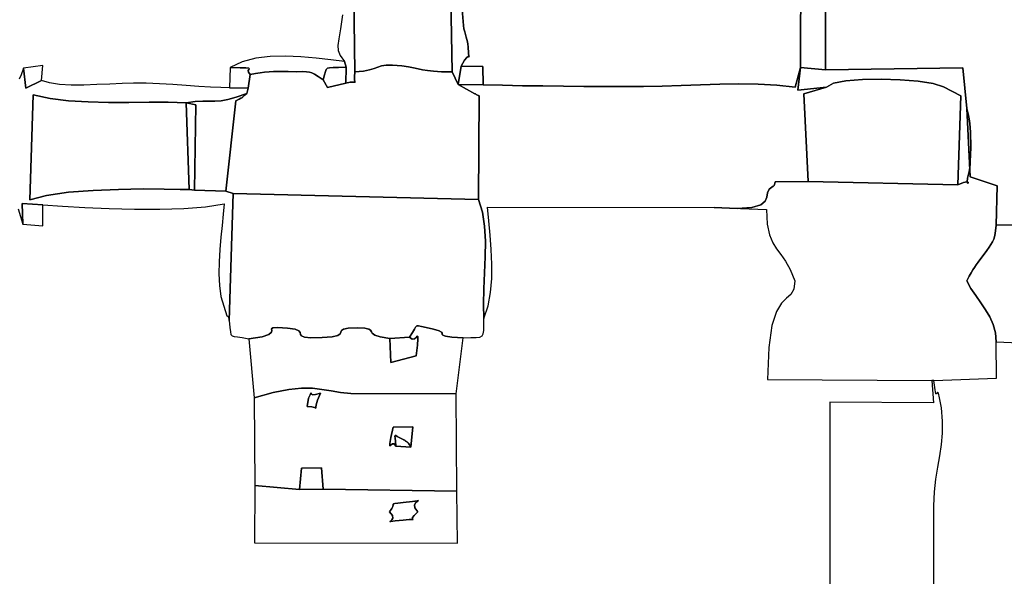
# Model space of a CAD drawing. Units: millimetres. Extents: x 169766 to 189951, y -3737 to 11947.
# Drawn here: x 174313 to 178974, y 1910 to 4544 of the extents above; entities that cross this region are included whole.
import ezdxf

# ---------------------------------------------------------------- set-up
doc = ezdxf.new("R2010")
doc.units = ezdxf.units.MM
doc.header["$LTSCALE"] = 60
doc.header["$PDSIZE"] = -1
doc.layers.add('LAYER_1', color=7, linetype='Continuous')
doc.styles.get("Standard").update_dxf_attribs({"font": 'isocpeui.ttf'})
doc.dimstyles.new('ISO-25', dxfattribs={"dimtxt": 2.5, "dimasz": 2.5, "dimexe": 1.25, "dimexo": 0.625, "dimtad": 1, "dimtxsty": 'Standard', "dimcen": 2.5, "dimadec": 0, "dimazin": 0, "dimtfac": 1, "dimtmove": 0, "dimatfit": 3, "dimfxl": 1, "dimarcsym": 0})

# ---------------------------------------------------------------- blocks, each defined once
blk = doc.blocks.new('*D35')
at = {"color": 0, "lineweight": -2, "transparency": 16777216}
for p, q in [((169766.1, 4533.6), (169766.1, -3736.6)), ((188141.1, 3934.4), (188141.1, -3736.6)), ((169946.1, -3676.6), (187961.1, -3676.6))]:
    blk.add_line(p, q, dxfattribs=at)
at = {"color": 0, "transparency": 16777216}
for points in [[(169946.1, -3646.6), (169946.1, -3706.6), (169766.1, -3676.6)], [(187961.1, -3646.6), (187961.1, -3706.6), (188141.1, -3676.6)]]:
    blk.add_solid(points, dxfattribs=at)
at = {"layer": 'Defpoints', "color": 0, "transparency": 16777216}
for p in [(169766.1, 4533.6), (188141.1, 3934.4), (188141.1, -3676.6)]:
    blk.add_point(p, dxfattribs=at)
at = {"color": 0, "transparency": 16777216, "insert": (178953.6, -3405.5), "char_height": 180, "attachment_point": 5}
blk.add_mtext('18375', dxfattribs=at)
blk = doc.blocks.new('*D36')
at = {"color": 0, "lineweight": -2, "transparency": 16777216}
for p, q in [((172496.4, 11946.9), (189670.3, 11946.9)), ((189610.3, 11766.9), (189610.3, 5064.4)), ((189610.3, -2178.1), (189610.3, 4524.4)), ((180051.5, -2358.1), (189670.3, -2358.1))]:
    blk.add_line(p, q, dxfattribs=at)
at = {"color": 0, "transparency": 16777216}
for points in [[(189580.3, 11766.9), (189640.3, 11766.9), (189610.3, 11946.9)], [(189580.3, -2178.1), (189640.3, -2178.1), (189610.3, -2358.1)]]:
    blk.add_solid(points, dxfattribs=at)
at = {"layer": 'Defpoints', "color": 0, "transparency": 16777216}
for p in [(172496.4, 11946.9), (189610.3, 11946.9), (180051.5, -2358.1)]:
    blk.add_point(p, dxfattribs=at)
at = {"color": 0, "transparency": 16777216, "insert": (189610.3, 4794.4), "char_height": 180, "attachment_point": 5}
blk.add_mtext('14305', dxfattribs=at)
blk = doc.blocks.new('*D37')
at = {"color": 0, "lineweight": -2, "transparency": 16777216}
for p, q in [((171322.6, 9321.8), (171322.6, -3075.1)), ((186141.1, 4195.2), (186141.1, -3075.1)), ((185961.1, -3015.1), (171502.6, -3015.1))]:
    blk.add_line(p, q, dxfattribs=at)
at = {"color": 0, "transparency": 16777216}
for points in [[(171502.6, -2985.1), (171502.6, -3045.1), (171322.6, -3015.1)], [(185961.1, -2985.1), (185961.1, -3045.1), (186141.1, -3015.1)]]:
    blk.add_solid(points, dxfattribs=at)
at = {"layer": 'Defpoints', "color": 0, "transparency": 16777216}
for p in [(171322.6, 9321.8), (186141.1, 4195.2), (171322.6, -3015.1)]:
    blk.add_point(p, dxfattribs=at)
at = {"color": 0, "transparency": 16777216, "insert": (178731.9, -2745.1), "char_height": 180, "attachment_point": 5}
blk.add_mtext('14825', dxfattribs=at)
blk = doc.blocks.new('*D38')
at = {"color": 0, "lineweight": -2, "transparency": 16777216}
for p, q in [((172224.9, 10454.5), (188537.9, 10454.5)), ((188477.9, 10274.5), (188477.9, 5211.3)), ((188477.9, -391.8), (188477.9, 4671.3)), ((180045.8, -571.8), (188537.9, -571.8))]:
    blk.add_line(p, q, dxfattribs=at)
at = {"color": 0, "transparency": 16777216}
for points in [[(188447.9, 10274.5), (188507.9, 10274.5), (188477.9, 10454.5)], [(188447.9, -391.8), (188507.9, -391.8), (188477.9, -571.8)]]:
    blk.add_solid(points, dxfattribs=at)
at = {"layer": 'Defpoints', "color": 0, "transparency": 16777216}
for p in [(172224.9, 10454.5), (188477.9, 10454.5), (180045.8, -571.8)]:
    blk.add_point(p, dxfattribs=at)
at = {"color": 0, "transparency": 16777216, "insert": (188477.9, 4941.3), "char_height": 180, "attachment_point": 5}
blk.add_mtext('11055', dxfattribs=at)

msp = doc.modelspace()

# ---------------------------------------------------------------- linework, layer by layer
at = {"layer": 'LAYER_1'}
for points in [[(179044, 7086.9), (178937.6, 7085.7), (178937.7, 6916.5), (178921.6, 6899.7), (178912, 6888.4), (178905.9, 6881.7), (178900.4, 6878.4), (178892.5, 6877.3), (178879.2, 6877.5), (178857.5, 6877.7), (178824.6, 6876.9), (178796.7, 6532.7), (178786.1, 6338.9), (178127.4, 6340.6), (178127.2, 4307), (178777.8, 4316.1), (178797, 4123.6), (178812.9, 3800.3), (178940.6, 3757.6), (178936.2, 3571.5), (180597.6, 3581.9)], [(176405.3, 4629.7), (176413.5, 4515.7), (176416.4, 4499.8), (176419.7, 4485.9), (176423.2, 4473.3), (176426.7, 4461.7), (176430, 4450.5), (176432.8, 4439.3), (176434.9, 4427.6), (176436.2, 4414.8), (176438.3, 4385.8), (176440.1, 4371.6), (176440.9, 4367.3), (176439.9, 4368.1), (176436.4, 4369.1), (176429.7, 4365.2), (176418.9, 4351.7), (176403.5, 4323.6), (176505.9, 4321.4), (176507.7, 4235.4), (176599.4, 4233.2), (176693.8, 4231.4), (176790, 4230), (176887, 4228.8), (176984, 4228.1), (177080.1, 4227.6), (177174.4, 4227.4), (177266, 4227.6), (177354.9, 4229), (177445.1, 4232), (177536, 4235.5), (177627.2, 4238.6), (177718.2, 4240.1), (177808.4, 4239), (177897.4, 4234.3), (177984.6, 4225), (178009.1, 4316.9), (178015.4, 6336.6)], [(175841.6, 4565.9), (175832.3, 4499.6), (175824, 4453.5), (175819.1, 4421.5), (175820.2, 4397.1), (175829.7, 4374.2), (175850.3, 4346.4), (175858.2, 4319.6), (175856.7, 4243.8), (175878, 4247.4), (175891.2, 4248), (175898.2, 4247.5), (175900.6, 4247.8), (175900.1, 4250.9), (175898.6, 4258.8), (175897.7, 4273.3), (175899.1, 4296.5), (175892.5, 4895.6)], [(175892.5, 4895.6), (175899.1, 4296.5), (175940.5, 4300.6), (175969.6, 4306.4), (175990.7, 4313), (176007.9, 4319.4), (176025.4, 4324.7), (176047.5, 4328.1), (176078.2, 4328.6), (176121.8, 4325.5), (176153.1, 4321.3), (176177.9, 4316.6), (176199.2, 4311.7), (176220.2, 4307), (176243.7, 4302.8), (176272.8, 4299.5), (176310.6, 4297.6), (176360.2, 4297.4), (176354.9, 4646.2)], [(176354.9, 4646.2), (176360.2, 4297.4), (176388.1, 4237), (176403.5, 4323.6), (176418.9, 4351.7), (176429.7, 4365.2), (176436.4, 4369.1), (176439.9, 4368.1), (176440.9, 4367.3), (176440.1, 4371.6), (176438.3, 4385.8), (176436.2, 4414.8), (176434.9, 4427.6), (176432.8, 4439.3), (176430, 4450.5), (176426.7, 4461.7), (176423.2, 4473.3), (176419.7, 4485.9), (176416.4, 4499.8), (176413.5, 4515.7), (176405.3, 4629.7)], [(174306.1, 3647.9), (174327.9, 3576.6), (174325.6, 3673.4), (174422.7, 3666.9), (174515.4, 3660.7), (174621.9, 3654.8), (174737.4, 3650), (174857.1, 3647.1), (174976.1, 3647), (175089.7, 3650.5), (175192.9, 3658.4), (175280.9, 3671.6), (175276.6, 3622.7), (175271.2, 3569.7), (175265.5, 3513.8), (175260.5, 3456.3), (175257, 3398.3), (175256, 3341.1), (175258.4, 3285.9), (175265.1, 3234), (175294.5, 3142.3), (175297.6, 3140.4), (175299.7, 3138), (175301.1, 3135.2), (175301.9, 3132.2), (175302.5, 3129), (175303, 3125.7), (175303.6, 3122.6), (175304.7, 3119.6), (175323.1, 3720.9), (175289.1, 3732.6), (175140.6, 3736.2), (175115.5, 3739.4), (175073.6, 3740.7), (174997.6, 3742.2), (174897, 3742.6), (174781.5, 3740.9), (174660.6, 3736), (174543.8, 3726.8), (174440.7, 3712.2), (174360.8, 3691.1), (174377.3, 4187.3), (174456.8, 4170.4), (174544.3, 4159.8), (174637.2, 4154.2), (174733.3, 4152.1), (174830.1, 4152.2), (174925.3, 4153), (175016.5, 4153), (175101.3, 4150.9), (175144.4, 4156.8), (175179.4, 4158.7), (175209.4, 4158.7), (175237.3, 4158.5), (175266.2, 4160.1), (175298.9, 4165.4), (175338.5, 4176.4), (175387.9, 4194.9), (175394.7, 4219.9), (175305.7, 4221.6), (175305.7, 4221.6), (175265.6, 4222.1), (175216.9, 4224.5), (175161.6, 4228), (175101.5, 4232.3), (175038.5, 4236.5), (174974.5, 4240.2), (174911.5, 4242.7), (174851.2, 4243.4), (174798.3, 4242), (174739.8, 4239.3), (174678.1, 4236.4), (174616.1, 4234.3), (174556.2, 4234.1), (174501.3, 4237.1), (174454, 4244.1), (174416.9, 4256.5), (174341.5, 4219.7), (174331.9, 4314.1), (174320.1, 4283.5), (174310.6, 4262.9)], [(180597.6, 3581.9), (178936.2, 3571.5), (178932.8, 3544), (178928.8, 3522.6), (178924, 3505.7), (178918.1, 3491.9), (178910.8, 3479.4), (178901.9, 3466.6), (178891.2, 3452.1), (178878.2, 3434.2), (178863, 3412.9), (178851.1, 3396.4), (178841.5, 3383), (178833.3, 3371.3), (178825.6, 3359.6), (178817.5, 3346.3), (178808, 3329.7), (178796.2, 3308.3), (178816.5, 3272.1), (178839.3, 3237.9), (178862.8, 3204.6), (178885.5, 3171.4), (178905.7, 3137.2), (178922, 3101.1), (178932.7, 3062.1), (178936.2, 3019.3), (179044.7, 3014.2)], [(178640.3, 411.5), (178640.9, 2243.1), (178643.9, 2309), (178650.7, 2369.3), (178659.6, 2425.6), (178669, 2479.6), (178677, 2533), (178682, 2587.5), (178682.3, 2644.6), (178676.2, 2706.2), (178667.8, 2754.8), (178662.1, 2777), (178658.3, 2781.4), (178655.5, 2776.6), (178653.1, 2771.1), (178650.4, 2773.5), (178646.4, 2792.4), (178640.6, 2836.3), (178640.6, 2836.3), (178631.4, 2836.1), (178639.1, 2730.9), (178148, 2733.5), (178148.9, 1019.1)]]:
    msp.add_lwpolyline(points, dxfattribs=at)
for points in [[(178015.4, 6336.6), (178009.1, 4316.9), (178127.2, 4307), (178127.4, 6340.6), (178015.4, 6336.6)], [(175310.1, 4318.1), (175356.6, 4316.6), (175384.2, 4315.4), (175397.3, 4313.9), (175400.5, 4311.6), (175398.2, 4308.1), (175395.1, 4302.7), (175395.6, 4295), (175404.2, 4284.4), (175428.7, 4288.9), (175451.3, 4292.4), (175472.6, 4295), (175493.4, 4296.7), (175514.2, 4297.7), (175535.9, 4298.2), (175559.1, 4298.1), (175584.4, 4297.8), (175624.4, 4297.5), (175652.3, 4297.7), (175671.6, 4297.4), (175685.3, 4295.9), (175696.7, 4292.2), (175709.2, 4285.6), (175725.9, 4275), (175750.1, 4259.7), (175756.2, 4282.5), (175760.1, 4298.2), (175764.1, 4308.1), (175770.1, 4313.7), (175780.4, 4316.2), (175797.1, 4317.1), (175822.3, 4317.8), (175858.2, 4319.6), (175850.3, 4346.4), (175785.4, 4354.1), (175715.9, 4361.9), (175643.7, 4368.2), (175570.8, 4371.3), (175499.1, 4369.5), (175430.5, 4361.2), (175366.8, 4344.6), (175310.1, 4318.1)], [(174331.9, 4314.1), (174341.5, 4219.7), (174416.9, 4256.5), (174422.8, 4326.2), (174331.9, 4314.1)], [(176388.1, 4237), (176360.2, 4297.4), (176310.6, 4297.6), (176272.8, 4299.5), (176243.7, 4302.8), (176220.2, 4307), (176199.2, 4311.7), (176177.9, 4316.6), (176153.1, 4321.3), (176121.8, 4325.5), (176078.2, 4328.6), (176047.5, 4328.1), (176025.4, 4324.7), (176007.9, 4319.4), (175990.7, 4313), (175969.6, 4306.4), (175940.5, 4300.6), (175899.1, 4296.5), (175897.7, 4273.3), (175898.6, 4258.8), (175900.1, 4250.9), (175900.6, 4247.8), (175898.2, 4247.5), (175891.2, 4248), (175878, 4247.4), (175856.7, 4243.8), (175770.9, 4222.8), (175750.1, 4259.7), (175725.9, 4275), (175709.2, 4285.6), (175696.7, 4292.2), (175685.3, 4295.9), (175671.6, 4297.4), (175652.3, 4297.7), (175624.4, 4297.5), (175584.4, 4297.8), (175559.1, 4298.1), (175535.9, 4298.2), (175514.2, 4297.7), (175493.4, 4296.7), (175472.6, 4295), (175451.3, 4292.4), (175428.7, 4288.9), (175404.2, 4284.4), (175394.7, 4219.9), (175387.9, 4194.9), (175376.4, 4184.2), (175370.2, 4178.2), (175367.4, 4175.6), (175366.1, 4174.7), (175364.3, 4174.2), (175360.1, 4172.5), (175351.6, 4168.1), (175336.7, 4159.6), (175289.1, 3732.6), (175323.1, 3720.9), (176485.6, 3692.4), (176488.4, 4183), (176485.8, 4184.3), (176483.1, 4185.6), (176480.3, 4187), (176477.5, 4188.4), (176474.8, 4189.7), (176472.4, 4191), (176470.2, 4192.1), (176468.3, 4193.1), (176388.1, 4237)], [(175310.1, 4318.1), (175305.7, 4221.6), (175394.7, 4219.9), (175404.2, 4284.4), (175395.6, 4295), (175395.1, 4302.7), (175398.2, 4308.1), (175400.5, 4311.6), (175397.3, 4313.9), (175384.2, 4315.4), (175356.6, 4316.6), (175310.1, 4318.1)], [(175750.1, 4259.7), (175770.9, 4222.8), (175856.7, 4243.8), (175858.2, 4319.6), (175822.3, 4317.8), (175797.1, 4317.1), (175780.4, 4316.2), (175770.1, 4313.7), (175764.1, 4308.1), (175760.1, 4298.2), (175756.2, 4282.5), (175750.1, 4259.7)], [(176403.5, 4323.6), (176388.1, 4237), (176507.7, 4235.4), (176505.9, 4321.4), (176403.5, 4323.6)], [(178009.1, 4316.9), (177984.6, 4225), (177897.4, 4234.3), (177808.4, 4239), (177718.2, 4240.1), (177627.2, 4238.6), (177536, 4235.5), (177445.1, 4232), (177354.9, 4229), (177266, 4227.6), (177174.4, 4227.4), (177080.1, 4227.6), (176984, 4228.1), (176887, 4228.8), (176790, 4230), (176693.8, 4231.4), (176599.4, 4233.2), (176507.7, 4235.4), (176388.1, 4237), (176468.3, 4193.1), (176470.2, 4192.1), (176472.4, 4191), (176474.8, 4189.7), (176477.5, 4188.4), (176480.3, 4187), (176483.1, 4185.6), (176485.8, 4184.3), (176488.4, 4183), (176485.6, 3692.4), (176504.1, 3633.1), (176514.1, 3566.9), (176517.7, 3495.6), (176516.8, 3421.2), (176513.6, 3345.5), (176510.1, 3270.5), (176508.2, 3198), (176510.1, 3129.9), (176530.1, 3189.6), (176542.2, 3253.1), (176547.9, 3319.3), (176548.5, 3387.2), (176545.4, 3456), (176540, 3524.5), (176533.7, 3591.7), (176527.8, 3656.7), (177601, 3655.3), (177709, 3649.9), (177779.5, 3654.6), (177820.9, 3666.8), (177841.4, 3684.2), (177849.4, 3704.2), (177853, 3724.5), (177860.5, 3742.4), (177880.2, 3755.7), (177883.2, 3757.4), (177885.1, 3759.6), (177886.3, 3762.3), (177886.9, 3765.2), (177887.3, 3768.3), (177887.8, 3771.3), (177888.7, 3774), (177890.1, 3776.3), (178045.8, 3778), (178025.5, 4192.4), (178132.6, 4224.9), (177996.7, 4210.6), (178009.1, 4316.9)], [(178127.2, 4307), (178009.1, 4316.9), (177996.7, 4210.6), (178132.6, 4224.9), (178165.3, 4242.7), (178224.7, 4254.7), (178302.6, 4261.2), (178391, 4262.7), (178481.8, 4259.7), (178566.8, 4252.3), (178637.9, 4241.2), (178687.1, 4226.6), (178768.2, 4183), (178753.6, 3762.2), (178781.8, 3774), (178797.2, 3776.6), (178803.2, 3774.2), (178803.2, 3770.7), (178800.3, 3770.1), (178798.1, 3776.4), (178799.7, 3793.7), (178808.5, 3825.8), (178809.6, 3832.5), (178810.8, 3844.9), (178811.9, 3861.1), (178813, 3879.4), (178813.9, 3897.9), (178814.6, 3914.8), (178815.1, 3928.3), (178815.2, 3936.7), (178815, 3964.7), (178814.6, 3989.3), (178813.9, 4011.6), (178812.5, 4032.4), (178810.3, 4053), (178807.1, 4074.4), (178802.8, 4097.5), (178797, 4123.6), (178777.8, 4316.1), (178127.2, 4307)], [(178132.6, 4224.9), (178025.5, 4192.4), (178045.8, 3778), (178753.6, 3762.2), (178768.2, 4183), (178687.1, 4226.6), (178637.9, 4241.2), (178566.8, 4252.3), (178481.8, 4259.7), (178391, 4262.7), (178302.6, 4261.2), (178224.7, 4254.7), (178165.3, 4242.7), (178132.6, 4224.9)], [(175115.5, 3739.4), (175101.3, 4150.9), (175016.5, 4153), (174925.3, 4153), (174830.1, 4152.2), (174733.3, 4152.1), (174637.2, 4154.2), (174544.3, 4159.8), (174456.8, 4170.4), (174377.3, 4187.3), (174360.8, 3691.1), (174440.7, 3712.2), (174543.8, 3726.8), (174660.6, 3736), (174781.5, 3740.9), (174897, 3742.6), (174997.6, 3742.2), (175073.6, 3740.7), (175115.5, 3739.4)], [(175101.3, 4150.9), (175147.2, 4140), (175140.6, 3736.2), (175289.1, 3732.6), (175336.7, 4159.6), (175351.6, 4168.1), (175360.1, 4172.5), (175364.3, 4174.2), (175366.1, 4174.7), (175367.4, 4175.6), (175370.2, 4178.2), (175376.4, 4184.2), (175387.9, 4194.9), (175338.5, 4176.4), (175298.9, 4165.4), (175266.2, 4160.1), (175237.3, 4158.5), (175209.4, 4158.7), (175179.4, 4158.7), (175144.4, 4156.8), (175101.3, 4150.9)], [(175101.3, 4150.9), (175115.5, 3739.4), (175140.6, 3736.2), (175147.2, 4140), (175101.3, 4150.9)], [(178797, 4123.6), (178802.8, 4097.5), (178807.1, 4074.4), (178810.3, 4053), (178812.5, 4032.4), (178813.9, 4011.6), (178814.6, 3989.3), (178815, 3964.7), (178815.2, 3936.7), (178815.1, 3928.3), (178814.6, 3914.8), (178813.9, 3897.9), (178813, 3879.4), (178811.9, 3861.1), (178810.8, 3844.9), (178809.6, 3832.5), (178808.5, 3825.8), (178799.7, 3793.7), (178798.1, 3776.4), (178800.3, 3770.1), (178803.2, 3770.7), (178803.2, 3774.2), (178797.2, 3776.6), (178781.8, 3774), (178753.6, 3762.2), (178045.8, 3778), (177890.1, 3776.3), (177888.7, 3774), (177887.8, 3771.3), (177887.3, 3768.3), (177886.9, 3765.2), (177886.3, 3762.3), (177885.1, 3759.6), (177883.2, 3757.4), (177880.2, 3755.7), (177860.5, 3742.4), (177853, 3724.5), (177849.4, 3704.2), (177841.4, 3684.2), (177820.9, 3666.8), (177779.5, 3654.6), (177709, 3649.9), (177601, 3655.3), (177847.7, 3644.7), (177852.4, 3575.7), (177862.7, 3525.5), (177877.7, 3488.4), (177896.1, 3459), (177916.9, 3431.9), (177939, 3401.4), (177961.2, 3362), (177982.5, 3308.3), (177977.2, 3268), (177962.9, 3244), (177942.4, 3225.5), (177918.8, 3202), (177895.2, 3162.4), (177874.4, 3096.3), (177859.5, 2992.7), (177853.4, 2840.9), (178631.4, 2836.1), (178640.6, 2836.3), (178936.9, 2847.5), (178936.2, 3019.3), (178932.7, 3062.1), (178922, 3101.1), (178905.7, 3137.2), (178885.5, 3171.4), (178862.8, 3204.6), (178839.3, 3237.9), (178816.5, 3272.1), (178796.2, 3308.3), (178808, 3329.7), (178817.5, 3346.3), (178825.6, 3359.6), (178833.3, 3371.3), (178841.5, 3383), (178851.1, 3396.4), (178863, 3412.9), (178878.2, 3434.2), (178891.2, 3452.1), (178901.9, 3466.6), (178910.8, 3479.4), (178918.1, 3491.9), (178924, 3505.7), (178928.8, 3522.6), (178932.8, 3544), (178936.2, 3571.5), (178940.6, 3757.6), (178812.9, 3800.3), (178797, 4123.6)], [(175323.1, 3720.9), (175304.7, 3119.6), (175308, 3087.6), (175310.4, 3066.6), (175313.4, 3054), (175318.8, 3047.5), (175328.3, 3044.6), (175343.5, 3042.8), (175366.2, 3039.7), (175398, 3032.8), (175460.3, 3043.3), (175493, 3054.1), (175505.2, 3064.4), (175506.1, 3073.5), (175505, 3080.7), (175511, 3085.2), (175533.2, 3086.5), (175580.8, 3083.7), (175617, 3078.6), (175634.6, 3071.3), (175640.9, 3063), (175642.7, 3054.6), (175647, 3047), (175660.7, 3041.3), (175691, 3038.4), (175744.8, 3039.4), (175792.7, 3043.6), (175818.9, 3049.9), (175830.3, 3057.5), (175833.8, 3065.4), (175836.6, 3073), (175845.5, 3079.3), (175867.7, 3083.5), (175910, 3084.8), (175946.7, 3083.3), (175966.2, 3079.5), (175974.5, 3074), (175977.9, 3067.2), (175982.5, 3059.5), (175994.6, 3051.3), (176020.2, 3043), (176065.6, 3035.1), (176159.1, 3041.2), (176173.2, 3063.6), (176181.6, 3079.3), (176187.1, 3089.2), (176192.7, 3094.2), (176201.1, 3094.8), (176215.2, 3092), (176237.9, 3086.4), (176271.9, 3078.8), (176299.1, 3071.7), (176310.6, 3065.3), (176312.9, 3059.7), (176312.6, 3054.7), (176315.9, 3050.1), (176329.4, 3045.8), (176359.5, 3041.8), (176412.7, 3037.9), (176448.1, 3039.2), (176473.7, 3040), (176491.1, 3042.1), (176501.8, 3047.1), (176507.4, 3056.7), (176509.6, 3072.5), (176510, 3096.4), (176510.1, 3129.9), (176508.2, 3198), (176510.1, 3270.5), (176513.6, 3345.5), (176516.8, 3421.2), (176517.7, 3495.6), (176514.1, 3566.9), (176504.1, 3633.1), (176485.6, 3692.4), (175323.1, 3720.9)], [(174327.9, 3576.6), (174423.3, 3567.6), (174422.7, 3666.9), (174325.6, 3673.4), (174327.9, 3576.6)], [(176159.1, 3041.2), (176171.3, 3032.4), (176181.5, 3033.7), (176189.5, 3039.8), (176195, 3045.4), (176198.1, 3044.8), (176198.5, 3032.9), (176196, 3004), (176190.6, 2952.9), (176069.4, 2922.2), (176065.6, 3035.1), (176020.2, 3043), (175994.6, 3051.3), (175982.5, 3059.5), (175977.9, 3067.2), (175974.5, 3074), (175966.2, 3079.5), (175946.7, 3083.3), (175910, 3084.8), (175867.7, 3083.5), (175845.5, 3079.3), (175836.6, 3073), (175833.8, 3065.4), (175830.3, 3057.5), (175818.9, 3049.9), (175792.7, 3043.6), (175744.8, 3039.4), (175691, 3038.4), (175660.7, 3041.3), (175647, 3047), (175642.7, 3054.6), (175640.9, 3063), (175634.6, 3071.3), (175617, 3078.6), (175580.8, 3083.7), (175533.2, 3086.5), (175511, 3085.2), (175505, 3080.7), (175506.1, 3073.5), (175505.2, 3064.4), (175493, 3054.1), (175460.3, 3043.3), (175398, 3032.8), (175422.6, 2754.7), (175513.3, 2779.9), (175587.1, 2794.4), (175647.7, 2800.2), (175698.7, 2799.5), (175743.9, 2794.5), (175787, 2787.2), (175831.5, 2780), (175881.3, 2774.8), (176379.7, 2773.7), (176412.7, 3037.9), (176359.5, 3041.8), (176329.4, 3045.8), (176315.9, 3050.1), (176312.6, 3054.7), (176312.9, 3059.7), (176310.6, 3065.3), (176299.1, 3071.7), (176271.9, 3078.8), (176237.9, 3086.4), (176215.2, 3092), (176201.1, 3094.8), (176192.7, 3094.2), (176187.1, 3089.2), (176181.6, 3079.3), (176173.2, 3063.6), (176159.1, 3041.2)], [(176065.6, 3035.1), (176069.4, 2922.2), (176190.6, 2952.9), (176196, 3004), (176198.5, 3032.9), (176198.1, 3044.8), (176195, 3045.4), (176189.5, 3039.8), (176181.5, 3033.7), (176171.3, 3032.4), (176159.1, 3041.2), (176065.6, 3035.1)], [(175422.6, 2754.7), (175426.8, 2339.8), (175637.6, 2321.3), (175647.4, 2422), (175741.6, 2422.9), (175750.5, 2322.7), (176381.8, 2312.8), (176379.7, 2773.7), (175881.3, 2774.8), (175831.5, 2780), (175787, 2787.2), (175743.9, 2794.5), (175698.7, 2799.5), (175647.7, 2800.2), (175587.1, 2794.4), (175513.3, 2779.9), (175422.6, 2754.7)], [(175737.1, 2776.8), (175722.5, 2743.1), (175716.1, 2721.4), (175714.6, 2709.4), (175715.1, 2704.9), (175714.3, 2705.4), (175709.2, 2708.7), (175696.6, 2712.3), (175673.5, 2714), (175679.6, 2753.1), (175688.6, 2768.9), (175692, 2776.1), (175692.4, 2777.3), (175692.3, 2774.9), (175694.2, 2771.2), (175700.6, 2768.7), (175714.1, 2769.8), (175737.1, 2776.8)], [(175673.5, 2714), (175696.6, 2712.3), (175709.2, 2708.7), (175714.3, 2705.4), (175715.1, 2704.9), (175714.6, 2709.4), (175716.1, 2721.4), (175722.5, 2743.1), (175737.1, 2776.8), (175714.1, 2769.8), (175700.6, 2768.7), (175694.2, 2771.2), (175692.3, 2774.9), (175692.4, 2777.3), (175692, 2776.1), (175688.6, 2768.9), (175679.6, 2753.1), (175673.5, 2714)], [(176164.2, 2521.4), (176093.5, 2525.7), (176086.1, 2536.9), (176078.6, 2537.2), (176072, 2532.1), (176067, 2527), (176064.6, 2527.2), (176065.5, 2538.4), (176070.7, 2565.8), (176081, 2614.8), (176174.3, 2617.1), (176164.2, 2521.4)], [(176093.5, 2525.7), (176091.9, 2548.7), (176090.3, 2564.2), (176089.4, 2573.2), (176090.3, 2576.8), (176093.7, 2576), (176100.7, 2571.7), (176112, 2565), (176128.8, 2556.9), (176130.4, 2556), (176132.6, 2554.8), (176135, 2553.3), (176137.6, 2551.7), (176140.2, 2550), (176142.7, 2548.4), (176144.8, 2547.1), (176146.5, 2546), (176148.6, 2544.4), (176151, 2542.1), (176153.4, 2539.2), (176155.8, 2535.9), (176158.2, 2532.4), (176160.4, 2528.7), (176162.4, 2525), (176164.2, 2521.4), (176174.3, 2617.1), (176081, 2614.8), (176070.7, 2565.8), (176065.5, 2538.4), (176064.6, 2527.2), (176067, 2527), (176072, 2532.1), (176078.6, 2537.2), (176086.1, 2536.9), (176093.5, 2525.7)], [(176093.5, 2525.7), (176164.2, 2521.4), (176162.4, 2525), (176160.4, 2528.7), (176158.2, 2532.4), (176155.8, 2535.9), (176153.4, 2539.2), (176151, 2542.1), (176148.6, 2544.4), (176146.5, 2546), (176144.8, 2547.1), (176142.7, 2548.4), (176140.2, 2550), (176137.6, 2551.7), (176135, 2553.3), (176132.6, 2554.8), (176130.4, 2556), (176128.8, 2556.9), (176112, 2565), (176100.7, 2571.7), (176093.7, 2576), (176090.3, 2576.8), (176089.4, 2573.2), (176090.3, 2564.2), (176091.9, 2548.7), (176093.5, 2525.7)], [(175637.6, 2321.3), (175750.5, 2322.7), (175741.6, 2422.9), (175647.4, 2422), (175637.6, 2321.3)], [(175750.5, 2322.7), (175637.6, 2321.3), (175426.8, 2339.8), (175424.4, 2068.9), (176386, 2066.6), (176381.8, 2312.8), (175750.5, 2322.7)], [(176128, 2175.6), (176090, 2171.5), (176070.8, 2169.1), (176065.3, 2168.9), (176068.4, 2171.3), (176074.8, 2176.6), (176079.5, 2185.4), (176077.3, 2198), (176063.1, 2214.9), (176074.9, 2230.2), (176079.8, 2240.8), (176080.8, 2247.5), (176080.7, 2251.3), (176082.4, 2253.4), (176089, 2254.7), (176103.2, 2256.1), (176128.1, 2258.7), (176172.8, 2264.3), (176195.2, 2267.4), (176201.4, 2267.7), (176197.4, 2264.9), (176189, 2258.6), (176182.4, 2248.4), (176183.4, 2233.9), (176198.2, 2214.9), (176179.9, 2198.2), (176172.8, 2187.4), (176172.5, 2181.4), (176174.9, 2178.7), (176175.8, 2178.1), (176171.1, 2178.3), (176156.5, 2177.9), (176128, 2175.6)], [(176063.1, 2214.9), (176077.3, 2198), (176079.5, 2185.4), (176074.8, 2176.6), (176068.4, 2171.3), (176065.3, 2168.9), (176070.8, 2169.1), (176090, 2171.5), (176128, 2175.6), (176156.5, 2177.9), (176171.1, 2178.3), (176175.8, 2178.1), (176174.9, 2178.7), (176172.5, 2181.4), (176172.8, 2187.4), (176179.9, 2198.2), (176198.2, 2214.9), (176183.4, 2233.9), (176182.4, 2248.4), (176189, 2258.6), (176197.4, 2264.9), (176201.4, 2267.7), (176195.2, 2267.4), (176172.8, 2264.3), (176128.1, 2258.7), (176103.2, 2256.1), (176089, 2254.7), (176082.4, 2253.4), (176080.7, 2251.3), (176080.8, 2247.5), (176079.8, 2240.8), (176074.9, 2230.2), (176063.1, 2214.9)]]:
    msp.add_lwpolyline(points, close=True, dxfattribs=at)

# ---------------------------------------------------------------- dimensions: what is measured, and where the dimension line sits
at = {"color": 251, "true_color": 0x636466}
dim = msp.add_linear_dim(base=(189610.3, 11946.9), p1=(180051.5, -2358.1), p2=(172496.4, 11946.9), angle=90, dimstyle='ISO-25', override={"dimtxt": 180, "dimasz": 180, "dimexe": 60, "dimexo": 0, "dimgap": 180, "dimtih": 1, "dimtoh": 1, "dimdec": 0, "dimzin": 0, "dimadec": 2, "dimtdec": 3, "dimtzin": 0}, dxfattribs=at)
dim.commit()
dim.dimension.update_dxf_attribs({"geometry": '*D36', "text_midpoint": (189610.3, 4794.4), "dimtype": 160})
dim = msp.add_linear_dim(base=(188477.9, 10454.5), p1=(180045.8, -571.8), p2=(172224.9, 10454.5), angle=90, text='11055', dimstyle='ISO-25', override={"dimtxt": 180, "dimasz": 180, "dimexe": 60, "dimexo": 0, "dimgap": 180, "dimtih": 1, "dimtoh": 1, "dimdec": 0, "dimzin": 0, "dimadec": 2, "dimtdec": 3, "dimtzin": 0})
dim.commit()
dim.dimension.update_dxf_attribs({"geometry": '*D38', "text_midpoint": (188477.9, 4941.3)})
dim = msp.add_linear_dim(base=(171322.6, -3015.1), p1=(186141.1, 4195.2), p2=(171322.6, 9321.8), text='14825', dimstyle='ISO-25', override={"dimtxt": 180, "dimasz": 180, "dimexe": 60, "dimexo": 0, "dimgap": 180, "dimtih": 1, "dimtoh": 1, "dimdec": 0, "dimzin": 0, "dimadec": 2, "dimtdec": 3, "dimtzin": 0})
dim.commit()
dim.dimension.update_dxf_attribs({"geometry": '*D37', "text_midpoint": (178731.9, -2745.1)})
dim = msp.add_linear_dim(base=(188141.1, -3676.6), p1=(169766.1, 4533.6), p2=(188141.1, 3934.4), dimstyle='ISO-25', override={"dimtxt": 180, "dimasz": 180, "dimexe": 60, "dimexo": 0, "dimgap": 180, "dimtih": 1, "dimtoh": 1, "dimdec": 0, "dimzin": 0, "dimadec": 2, "dimtdec": 3, "dimtzin": 0}, dxfattribs=at)
dim.commit()
dim.dimension.update_dxf_attribs({"geometry": '*D35', "text_midpoint": (178953.6, -3405.5)})

doc.saveas('drawing.dxf')
